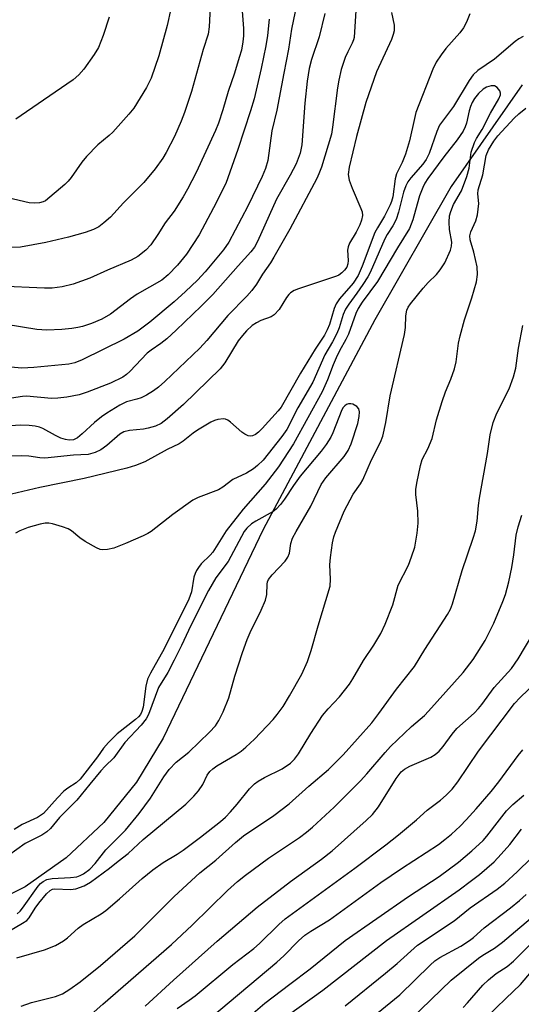
# Model space of a CAD drawing. Units: inches. Extents: x 1261764 to 1267764, y 513453 to 517453.
# Drawn here: x 1262820 to 1262935, y 513850 to 514075 of the extents above; entities that cross this region are included whole.
import ezdxf

# ---------------------------------------------------------------- set-up
doc = ezdxf.new("R2010")
doc.units = ezdxf.units.IN
doc.header["$MEASUREMENT"] = 0
doc.layers.add('HYDRO-Single Line Stream', color=4, linetype='Continuous')
doc.layers.add('Undefined', color=1, linetype='Continuous')

msp = doc.modelspace()

# ---------------------------------------------------------------- linework, layer by layer
at = {"layer": 'HYDRO-Single Line Stream'}
msp.add_lwpolyline([(1262934.89, 514059.78), (1262918.75, 514036.61), (1262901.33, 514006.25), (1262875.85, 513958.43), (1262853.07, 513910.9), (1262847, 513900.88), (1262839.55, 513891.67), (1262830.99, 513883.61), (1262821.63, 513877), (1262813.63, 513873.06)], dxfattribs=at)
at = {"layer": 'Undefined'}
for points, elevation in [([(1262854.83, 514077.13), (1262854.03, 514073.32), (1262852.11, 514066.39), (1262850.35, 514061.35), (1262849.3, 514059.22), (1262846.39, 514054.49), (1262845.3, 514053.13), (1262841.61, 514049.01), (1262840.78, 514048.23), (1262838.23, 514046.09), (1262835.63, 514043.49), (1262834.58, 514042.15), (1262832.15, 514038.66), (1262831.46, 514037.82), (1262830.72, 514037.11), (1262826.25, 514033.38), (1262825.71, 514033.11), (1262824.89, 514032.91), (1262823.74, 514032.82), (1262822.58, 514032.88), (1262817.68, 514034.01)], 368), ([(1262840.76, 514075.23), (1262839.42, 514071.02), (1262838.36, 514068.27), (1262837.4, 514066.68), (1262835.03, 514063.36), (1262833.88, 514062.06), (1262832.55, 514060.94), (1262825.84, 514056.28), (1262819.5, 514051.99)], 370), ([(1262819.78, 513860.81), (1262826.08, 513862.6), (1262828.56, 513863.63), (1262830.35, 513864.65), (1262831.29, 513865.37), (1262833.72, 513867.54), (1262834.87, 513868.44), (1262838.96, 513870.86), (1262840.01, 513871.61), (1262843.11, 513874.26), (1262848.27, 513878.9), (1262850.71, 513880.88), (1262853.06, 513882.5), (1262856.3, 513884.44), (1262857.66, 513885.34), (1262861.6, 513888.28), (1262866.17, 513891.91), (1262867.26, 513892.86), (1262868.46, 513894.11), (1262869.98, 513895.86), (1262872.73, 513899.36), (1262873.87, 513900.47), (1262874.75, 513901.08), (1262876.18, 513901.91), (1262880.23, 513903.91), (1262882.1, 513905.2), (1262883.04, 513906.11), (1262883.96, 513907.28), (1262886.71, 513911.94), (1262889.36, 513916.06), (1262890.65, 513917.57), (1262893.3, 513920.3), (1262895.52, 513923.2), (1262896.29, 513924.4), (1262898.7, 513928.59), (1262901.12, 513932.08), (1262902.69, 513934.72), (1262903.68, 513936.85), (1262905.44, 513941.24), (1262906.67, 513945.74), (1262909.01, 513950.33), (1262909.7, 513952.21), (1262910.4, 513954.41), (1262910.97, 513957.57), (1262911.21, 513959.91), (1262911.1, 513962.6), (1262910.68, 513966.42), (1262910.67, 513967.59), (1262910.89, 513969.02), (1262911.73, 513973.03), (1262912.14, 513974.41), (1262913.39, 513976.8), (1262914.37, 513979.15), (1262915.39, 513983.45), (1262916.69, 513987.63), (1262917.44, 513989.84), (1262918.63, 513992.68), (1262919.48, 513995.05), (1262919.84, 513996.62), (1262920.39, 514000.88), (1262920.73, 514002.56), (1262921.76, 514006.23), (1262923.39, 514011.27), (1262924.45, 514014.86), (1262924.7, 514016.58), (1262924.66, 514018.32), (1262923.9, 514021.69), (1262923.02, 514024.45), (1262922.97, 514025.4), (1262923.23, 514026.27), (1262924.33, 514028.83), (1262924.71, 514030.2), (1262925.01, 514032.74), (1262924.8, 514034.98), (1262924.84, 514035.85), (1262925.95, 514039.25), (1262926.7, 514043.71), (1262927.21, 514045), (1262928.41, 514046.93), (1262929.38, 514048.17), (1262933.07, 514052.23), (1262934.11, 514053.21), (1262935.69, 514054.44)], 350), ([(1262820.72, 513849.8), (1262823.08, 513850.61), (1262828.55, 513851.96), (1262830.14, 513852.63), (1262831.83, 513853.7), (1262834.15, 513855.36), (1262838.81, 513859.09), (1262846.62, 513865.83), (1262855.61, 513874.76), (1262861.45, 513880.16), (1262865.06, 513883.05), (1262869.57, 513887.11), (1262871.37, 513888.6), (1262878.28, 513893.23), (1262881.79, 513895.93), (1262886.26, 513899.91), (1262890.75, 513903.7), (1262894.1, 513907.06), (1262900.6, 513914.38), (1262902.25, 513916.49), (1262906.28, 513922.03), (1262910.33, 513927.18), (1262912.68, 513931.06), (1262917.86, 513939.04), (1262918.53, 513940.3), (1262918.99, 513941.53), (1262921.2, 513949.08), (1262923.74, 513956.48), (1262924.23, 513958.15), (1262924.61, 513960.31), (1262924.96, 513963.9), (1262925.2, 513965.61), (1262926.97, 513975.73), (1262927.59, 513980), (1262928.26, 513982.83), (1262929.13, 513984.96), (1262931.93, 513990.49), (1262932.95, 513993.2), (1262933.45, 513995.24), (1262934.02, 513999.8), (1262935.01, 514004.92)], 352), ([(1262819.85, 513870.86), (1262820.48, 513871.47), (1262821.03, 513872.15), (1262824.61, 513877.12), (1262825.14, 513877.73), (1262825.76, 513878.23), (1262826.61, 513878.63), (1262827.79, 513878.89), (1262832.01, 513879.08), (1262833.43, 513879.3), (1262834.21, 513879.57), (1262834.95, 513879.94), (1262836.4, 513881.03), (1262837.62, 513882.31), (1262840, 513885.46), (1262844.49, 513889.87), (1262847.61, 513893.71), (1262850.17, 513897.2), (1262853.24, 513902.07), (1262854.48, 513903.72), (1262856.08, 513905.41), (1262858.91, 513907.68), (1262863.68, 513912.26), (1262864.99, 513913.72), (1262865.74, 513914.88), (1262866.74, 513916.89), (1262868.05, 513920.07), (1262869.41, 513925.03), (1262871.13, 513930.43), (1262872.21, 513933.4), (1262872.89, 513934.97), (1262875.41, 513940.03), (1262876.39, 513942.31), (1262876.71, 513943.59), (1262876.82, 513946.01), (1262876.9, 513946.53), (1262877.08, 513947.02), (1262877.89, 513948.13), (1262880.87, 513951.22), (1262881.53, 513952.1), (1262881.89, 513953.08), (1262882.17, 513955.24), (1262882.56, 513956.45), (1262883.37, 513957.98), (1262886.77, 513963.78), (1262889.11, 513968.66), (1262890.19, 513970.2), (1262894.35, 513975.04), (1262895.22, 513976.47), (1262895.95, 513977.98), (1262897.45, 513982.61), (1262897.76, 513984.19), (1262897.81, 513985.26), (1262897.66, 513985.96), (1262897.25, 513986.5), (1262896.33, 513986.98), (1262895.82, 513987.1), (1262895.32, 513987.09), (1262894.87, 513986.91), (1262894.46, 513986.6), (1262894.1, 513986.21), (1262893.8, 513985.72), (1262891.77, 513980.49), (1262891.27, 513979.5), (1262890.24, 513977.85), (1262889.06, 513976.28), (1262884.31, 513970.6), (1262882.77, 513968.44), (1262880.75, 513965.32), (1262879.86, 513964.15), (1262878.86, 513963.05), (1262878.19, 513962.53), (1262874.17, 513960.33), (1262873.2, 513959.72), (1262872.16, 513958.78), (1262871.53, 513957.95), (1262867.89, 513951.11), (1262865.11, 513947.39), (1262863.44, 513944.53), (1262859.39, 513936.53), (1262857.29, 513932.02), (1262855.59, 513928.67), (1262854.12, 513925.85), (1262852.05, 513922.39), (1262849.78, 513916.26), (1262849.18, 513915.26), (1262848.1, 513913.87), (1262844.36, 513909.92), (1262841.82, 513906.39), (1262839.87, 513904.48), (1262838.91, 513903.42), (1262836.36, 513900.4), (1262833.41, 513896.72), (1262829.46, 513892.82), (1262827.41, 513890.3), (1262826.61, 513889.52), (1262825.46, 513888.77), (1262822.67, 513887.43), (1262821.64, 513886.84), (1262815.87, 513882.74)], 346), ([(1262834.68, 513846.14), (1262839.35, 513850.28), (1262854.96, 513863.83), (1262859.69, 513868.27), (1262867.71, 513876.16), (1262870.04, 513878.21), (1262871.84, 513879.66), (1262877.09, 513883.5), (1262884.15, 513888.21), (1262885.73, 513889.42), (1262887.08, 513890.58), (1262892.07, 513895.15), (1262898.06, 513901.17), (1262899.52, 513902.77), (1262903.64, 513907.61), (1262904.9, 513908.96), (1262909.71, 513913.57), (1262912.61, 513916.06), (1262913.58, 513917), (1262921.42, 513925.83), (1262923.72, 513928.79), (1262925.57, 513931.66), (1262926.44, 513933.15), (1262928.4, 513937.1), (1262930.48, 513942), (1262931.07, 513943.66), (1262931.85, 513946.51), (1262932.51, 513949.81), (1262932.96, 513952.65), (1262933.5, 513957.12), (1262934, 513959.06), (1262934.81, 513961.72)], 354), ([(1262849.02, 513849.82), (1262855.42, 513855.71), (1262865.37, 513864.6), (1262874.48, 513872.39), (1262882.13, 513878.22), (1262889.13, 513883.32), (1262891.57, 513885.19), (1262899.34, 513892.09), (1262900.76, 513893.51), (1262902.14, 513895.2), (1262906.16, 513901.65), (1262906.83, 513902.61), (1262907.34, 513903.2), (1262908.1, 513903.83), (1262909.29, 513904.5), (1262914.09, 513906.52), (1262915.07, 513907.15), (1262915.96, 513907.92), (1262916.91, 513909), (1262918.92, 513911.75), (1262920.04, 513913.08), (1262923.95, 513916.6), (1262924.93, 513917.61), (1262925.72, 513918.58), (1262928.52, 513922.45), (1262932.46, 513926.74), (1262934, 513928.97), (1262937.52, 513934.95)], 356), ([(1262856.26, 513849.29), (1262859.05, 513851.13), (1262860.41, 513852.12), (1262868.98, 513859.3), (1262873.75, 513862.9), (1262875.03, 513864.06), (1262879.48, 513868.43), (1262880.88, 513869.66), (1262896.8, 513881.27), (1262903.8, 513886.53), (1262906.73, 513888.85), (1262910.79, 513892.23), (1262913.28, 513894.43), (1262916.32, 513896.78), (1262917.57, 513897.9), (1262918.92, 513899.28), (1262920.22, 513900.9), (1262924.97, 513907.9), (1262933.16, 513918.78), (1262934.42, 513920.11), (1262940.05, 513925.51)], 358), ([(1262863.86, 513847.15), (1262878.97, 513859.81), (1262880.56, 513861.28), (1262883.89, 513864.66), (1262885.37, 513865.95), (1262886.72, 513866.87), (1262890.99, 513869.5), (1262902.71, 513877.99), (1262907.41, 513881.17), (1262915.79, 513886.67), (1262917.29, 513887.77), (1262918.8, 513889.01), (1262920.75, 513890.8), (1262922.16, 513892.24), (1262924.44, 513894.78), (1262927.8, 513898.73), (1262929.58, 513900.89), (1262934, 513906.9), (1262935.08, 513908.23)], 360), ([(1262872.51, 513847.26), (1262876.25, 513850.45), (1262881.92, 513854.83), (1262886.58, 513858.29), (1262894.59, 513864.73), (1262908.97, 513874.82), (1262916, 513879.31), (1262920.37, 513882.62), (1262923.43, 513885.21), (1262926.03, 513887.58), (1262926.85, 513888.5), (1262929.7, 513892.29), (1262931.32, 513894.3), (1262932.79, 513895.74), (1262935.24, 513897.87)], 362), ([(1262878.66, 513845.67), (1262889.49, 513853.41), (1262903.94, 513864.76), (1262920.55, 513876.32), (1262923.38, 513878.4), (1262925.19, 513879.83), (1262928.48, 513882.69), (1262930.14, 513884.4), (1262932.11, 513886.65), (1262934.75, 513890.17)], 364), ([(1262894.53, 513849.85), (1262903.78, 513857.3), (1262906.38, 513859.5), (1262911.01, 513863.66), (1262919.4, 513869.24), (1262923.01, 513872.17), (1262929.17, 513876.43), (1262930.97, 513877.82), (1262933.78, 513880.4), (1262936.91, 513883.49)], 366), ([(1262897.56, 513844.67), (1262907.05, 513852.35), (1262913.91, 513859.12), (1262914.99, 513860.1), (1262916.1, 513860.85), (1262920.9, 513863.47), (1262922.87, 513864.76), (1262923.79, 513865.47), (1262926.21, 513867.61), (1262932.23, 513872.17), (1262934.31, 513873.84), (1262935.84, 513875.27)], 368), ([(1262909.56, 513846.84), (1262918.68, 513855.72), (1262924.92, 513860.75), (1262925.9, 513861.42), (1262928.56, 513863), (1262930.39, 513864.36), (1262938.74, 513871.43)], 370), ([(1262921.42, 513849.49), (1262922.45, 513850.54), (1262925.94, 513854.57), (1262927.19, 513855.8), (1262928.99, 513857.25), (1262931.47, 513858.81), (1262932.94, 513860.02), (1262940.69, 513867.88)], 372), ([(1262926.74, 513847.3), (1262931.19, 513851.5), (1262934.5, 513854.76), (1262937.84, 513858.67)], 374)]:
    msp.add_lwpolyline(points, dxfattribs=dict(at, elevation=elevation))
for points in [[(1262870.86, 514079.6, 364), (1262871.42, 514072.63, 364), (1262871.4, 514070.95, 364), (1262871.26, 514069.56, 364), (1262870.9, 514067.66, 364), (1262870.44, 514066.01, 364), (1262869.34, 514062.45, 364), (1262867.9, 514058.24, 364), (1262866.71, 514054.11, 364), (1262865.71, 514051.08, 364), (1262865.03, 514049.41, 364), (1262860.6, 514039.82, 364), (1262858.62, 514035.99, 364), (1262857.61, 514034.23, 364), (1262855.59, 514030.99, 364), (1262853.55, 514028.31, 364), (1262851.89, 514025.67, 364), (1262850.25, 514023.35, 364), (1262849.12, 514022.09, 364), (1262847.35, 514020.7, 364), (1262845.81, 514019.86, 364), (1262840.38, 514017.57, 364), (1262836.39, 514015.73, 364), (1262832.58, 514014.38, 364), (1262830.08, 514013.75, 364), (1262827.8, 514013.48, 364), (1262826.05, 514013.46, 364), (1262815.56, 514013.93, 364)], [(1262863.88, 514078.97, 366), (1262863.55, 514073.03, 366), (1262863.33, 514071.33, 366), (1262862.17, 514067.83, 366), (1262859.55, 514058.24, 366), (1262857.94, 514053.48, 366), (1262857.2, 514051.54, 366), (1262855.68, 514048, 366), (1262853.79, 514044.35, 366), (1262853, 514043.09, 366), (1262851.27, 514040.64, 366), (1262848.7, 514037.51, 366), (1262844.08, 514032.92, 366), (1262841.06, 514029.66, 366), (1262839.56, 514028.33, 366), (1262838.43, 514027.45, 366), (1262837.19, 514026.79, 366), (1262835.31, 514026.1, 366), (1262831.51, 514025.05, 366), (1262826.38, 514023.82, 366), (1262820.61, 514022.81, 366), (1262817.19, 514022.72, 366)], [(1262883.55, 514078.36, 360), (1262882.33, 514072.5, 360), (1262881.61, 514067.92, 360), (1262880.62, 514062.45, 360), (1262878.96, 514054.03, 360), (1262877.86, 514049.32, 360), (1262876.92, 514042.56, 360), (1262876.41, 514040.76, 360), (1262875.66, 514038.92, 360), (1262872.4, 514032.13, 360), (1262868.04, 514023.95, 360), (1262866.8, 514022.2, 360), (1262862.67, 514017.19, 360), (1262860.89, 514015.25, 360), (1262858.14, 514012.67, 360), (1262855.56, 514010.35, 360), (1262850.06, 514005.72, 360), (1262847.33, 514003.67, 360), (1262844.2, 514001.79, 360), (1262834.62, 513997.09, 360), (1262832.99, 513996.45, 360), (1262831.59, 513996.09, 360), (1262823.65, 513995.33, 360), (1262820.92, 513995.21, 360), (1262818.38, 513995.45, 360)], [(1262905.15, 514076.31, 354), (1262905.71, 514073.42, 354), (1262905.75, 514072.09, 354), (1262905.53, 514071.24, 354), (1262905.09, 514070.14, 354), (1262901.69, 514062.78, 354), (1262899.28, 514055.73, 354), (1262897.14, 514047.98, 354), (1262895.47, 514041.01, 354), (1262895.28, 514039.33, 354), (1262895.44, 514038.06, 354), (1262896.12, 514036.21, 354), (1262898.14, 514031.64, 354), (1262898.41, 514030.81, 354), (1262898.48, 514030.02, 354), (1262898.31, 514028.96, 354), (1262897.91, 514027.91, 354), (1262897.03, 514026.2, 354), (1262895.54, 514023.67, 354), (1262895.21, 514022.89, 354), (1262895.1, 514022.11, 354), (1262895.26, 514019.72, 354), (1262895.16, 514018.96, 354), (1262894.91, 514018.26, 354), (1262894.42, 514017.56, 354), (1262893.8, 514016.95, 354), (1262893.1, 514016.44, 354), (1262892.58, 514016.17, 354), (1262883.95, 514013.33, 354), (1262882.96, 514012.91, 354), (1262882.12, 514012.36, 354), (1262881.76, 514012.03, 354), (1262881.22, 514011.33, 354), (1262879.49, 514008.56, 354), (1262878.39, 514007.36, 354), (1262877.7, 514006.95, 354), (1262875.35, 514006.08, 354), (1262874.33, 514005.57, 354), (1262873.39, 514004.92, 354), (1262872.11, 514003.72, 354), (1262871.14, 514002.68, 354), (1262870.18, 514001.44, 354), (1262867.14, 513996.44, 354), (1262866.09, 513995.05, 354), (1262857.7, 513986.96, 354), (1262854.03, 513983.69, 354), (1262852.66, 513982.63, 354), (1262851.31, 513982, 354), (1262849.7, 513981.52, 354), (1262848.58, 513981.32, 354), (1262845.39, 513981.04, 354), (1262844.16, 513980.73, 354), (1262843.22, 513980.15, 354), (1262840.24, 513977.58, 354), (1262838.89, 513976.56, 354), (1262837.62, 513975.97, 354), (1262836, 513975.53, 354), (1262832.68, 513975.37, 354), (1262826.14, 513974.7, 354), (1262824.97, 513974.75, 354), (1262822.45, 513975.12, 354), (1262820.73, 513975.23, 354), (1262813.64, 513974.98, 354)], [(1262897.02, 514076.76, 356), (1262896.6, 514070.61, 356), (1262896.48, 514070.05, 356), (1262896.18, 514069.27, 356), (1262895.15, 514067.3, 356), (1262894.58, 514066, 356), (1262893.65, 514063.32, 356), (1262893.09, 514060.86, 356), (1262892.79, 514059.14, 356), (1262891.7, 514050.18, 356), (1262891.43, 514048.53, 356), (1262889.14, 514041.02, 356), (1262888.58, 514039.49, 356), (1262888.12, 514038.47, 356), (1262881.93, 514026.88, 356), (1262878.33, 514020.49, 356), (1262877.56, 514019.25, 356), (1262875.7, 514016.67, 356), (1262874.32, 514014.35, 356), (1262873.33, 514012.95, 356), (1262872.19, 514011.65, 356), (1262867.81, 514007.25, 356), (1262863.01, 514001.52, 356), (1262861.41, 513999.77, 356), (1262853.46, 513992.15, 356), (1262852.01, 513990.9, 356), (1262850.92, 513990.08, 356), (1262849.27, 513989.07, 356), (1262848.07, 513988.47, 356), (1262847.08, 513988.12, 356), (1262844.72, 513987.52, 356), (1262843.19, 513986.77, 356), (1262840.23, 513984.95, 356), (1262839.04, 513984.13, 356), (1262837.45, 513982.8, 356), (1262834.66, 513980.21, 356), (1262833.55, 513979.3, 356), (1262832.68, 513978.87, 356), (1262831.66, 513978.78, 356), (1262830.84, 513978.92, 356), (1262829.8, 513979.29, 356), (1262828.53, 513979.88, 356), (1262825.69, 513981.44, 356), (1262824.93, 513981.75, 356), (1262823.9, 513982.01, 356), (1262822.53, 513982.16, 356), (1262820.6, 513982.2, 356), (1262814.92, 513981.84, 356)], [(1262889.92, 514076.08, 358), (1262888.61, 514070.75, 358), (1262886.87, 514065.6, 358), (1262886.34, 514063.52, 358), (1262885.9, 514060.61, 358), (1262885.39, 514055.64, 358), (1262884.67, 514046.15, 358), (1262884.3, 514044.23, 358), (1262883.41, 514041.82, 358), (1262882.02, 514039.18, 358), (1262878.93, 514033.76, 358), (1262874.57, 514024.06, 358), (1262873.88, 514022.83, 358), (1262873.09, 514021.72, 358), (1262870.18, 514018.56, 358), (1262864.41, 514012.03, 358), (1262861.73, 514009.31, 358), (1262856.06, 514003.85, 358), (1262853.91, 514001.93, 358), (1262852.59, 514000.83, 358), (1262850.34, 513999.35, 358), (1262849.44, 513998.63, 358), (1262845.52, 513994.49, 358), (1262844.7, 513993.74, 358), (1262843.9, 513993.19, 358), (1262841.09, 513991.77, 358), (1262835.78, 513989.71, 358), (1262833.96, 513989.16, 358), (1262831.14, 513988.62, 358), (1262829.09, 513988.35, 358), (1262827.64, 513988.31, 358), (1262821.95, 513988.82, 358), (1262821.04, 513988.75, 358), (1262817.57, 513988.25, 358)], [(1262922.98, 514075.98, 352), (1262922.23, 514074.07, 352), (1262921.55, 514072.78, 352), (1262920.65, 514071.65, 352), (1262917.52, 514068.04, 352), (1262916.44, 514066.67, 352), (1262915.27, 514064.94, 352), (1262914.5, 514063.38, 352), (1262910.69, 514053.51, 352), (1262910.32, 514052.11, 352), (1262909.23, 514047.04, 352), (1262908.28, 514043.97, 352), (1262907.52, 514042.08, 352), (1262906.23, 514039.51, 352), (1262905.96, 514038.37, 352), (1262905.41, 514034.23, 352), (1262905.15, 514033.2, 352), (1262904.84, 514032.41, 352), (1262903.54, 514029.84, 352), (1262901.92, 514027.21, 352), (1262901.34, 514026.11, 352), (1262898.44, 514018.44, 352), (1262897.53, 514016.35, 352), (1262896.37, 514014.58, 352), (1262893.3, 514011.03, 352), (1262892.52, 514009.87, 352), (1262892.09, 514008.8, 352), (1262891, 514005.19, 352), (1262890.47, 514003.96, 352), (1262889.83, 514002.74, 352), (1262887.71, 513999.54, 352), (1262884.39, 513994.05, 352), (1262879.98, 513986.32, 352), (1262879.33, 513985.48, 352), (1262875.65, 513981.45, 352), (1262874.81, 513980.62, 352), (1262874.13, 513980.09, 352), (1262873.41, 513979.76, 352), (1262872.91, 513979.72, 352), (1262872.42, 513979.82, 352), (1262871.71, 513980.17, 352), (1262871.03, 513980.64, 352), (1262868.45, 513982.9, 352), (1262867.79, 513983.38, 352), (1262867.31, 513983.59, 352), (1262866.82, 513983.66, 352), (1262865.52, 513983.51, 352), (1262864.75, 513983.28, 352), (1262863.95, 513982.91, 352), (1262860.9, 513981.07, 352), (1262859.92, 513980.41, 352), (1262857.67, 513978.61, 352), (1262856.75, 513977.99, 352), (1262853.99, 513976.66, 352), (1262848.89, 513973.85, 352), (1262846.82, 513972.99, 352), (1262844.83, 513972.4, 352), (1262835.08, 513970.06, 352), (1262824.97, 513968.03, 352), (1262818.56, 513966.48, 352)], [(1262877.27, 514074.77, 362), (1262876.9, 514071.02, 362), (1262876.51, 514068.7, 362), (1262875.45, 514063.49, 362), (1262873.79, 514056.64, 362), (1262873.01, 514053.86, 362), (1262870.11, 514045.09, 362), (1262867.37, 514037.27, 362), (1262864.56, 514031.73, 362), (1262861.26, 514025.64, 362), (1262858.37, 514021.16, 362), (1262856.39, 514018.69, 362), (1262854.21, 514016.49, 362), (1262852.75, 514015.25, 362), (1262847.16, 514012.09, 362), (1262845.65, 514011.03, 362), (1262841.07, 514007.55, 362), (1262839.14, 514006.4, 362), (1262836.73, 514005.37, 362), (1262834.73, 514004.73, 362), (1262833.64, 514004.46, 362), (1262832.31, 514004.25, 362), (1262830.02, 514004.04, 362), (1262826.58, 514003.89, 362), (1262824.27, 514004.06, 362), (1262817.32, 514005.19, 362)], [(1262935.12, 514070.78, 350), (1262934.16, 514070.26, 350), (1262933.3, 514069.67, 350), (1262928.59, 514065.66, 350), (1262924.81, 514063.03, 350), (1262923.76, 514062.09, 350), (1262922.82, 514060.79, 350), (1262919.27, 514054.88, 350), (1262916.06, 514050.57, 350), (1262915.42, 514049.14, 350), (1262913.67, 514044.17, 350), (1262913.02, 514042.79, 350), (1262912.26, 514041.71, 350), (1262909.51, 514038.56, 350), (1262908.87, 514037.68, 350), (1262908.36, 514036.78, 350), (1262907.84, 514035.35, 350), (1262906.7, 514030.74, 350), (1262906.17, 514029.13, 350), (1262905.43, 514027.63, 350), (1262904.14, 514025.68, 350), (1262903.62, 514024.72, 350), (1262900.28, 514017.05, 350), (1262899.7, 514016.01, 350), (1262898.57, 514014.26, 350), (1262897.22, 514012.3, 350), (1262895.36, 514009.81, 350), (1262894.65, 514008.66, 350), (1262894.11, 514007.44, 350), (1262893.17, 514004.42, 350), (1262892.63, 514003.08, 350), (1262891.71, 514001.25, 350), (1262889.9, 513998.24, 350), (1262887.16, 513992.01, 350), (1262883.8, 513986.14, 350), (1262881.23, 513981.25, 350), (1262880.16, 513979.62, 350), (1262875.86, 513974.27, 350), (1262874.6, 513972.99, 350), (1262873.71, 513972.26, 350), (1262872.09, 513971.31, 350), (1262868.95, 513969.86, 350), (1262866.66, 513968.1, 350), (1262865.69, 513967.49, 350), (1262861.08, 513965.74, 350), (1262859.85, 513965.13, 350), (1262855.27, 513961.83, 350), (1262850.32, 513957.98, 350), (1262849.58, 513957.49, 350), (1262848.55, 513956.96, 350), (1262844.53, 513955.24, 350), (1262841.82, 513954.22, 350), (1262840.42, 513953.86, 350), (1262839.27, 513953.79, 350), (1262838.72, 513953.9, 350), (1262837.92, 513954.23, 350), (1262835.33, 513955.71, 350), (1262834.11, 513956.53, 350), (1262832.19, 513958.13, 350), (1262831.47, 513958.56, 350), (1262830.13, 513959.07, 350), (1262827.89, 513959.73, 350), (1262827.05, 513959.88, 350), (1262826.22, 513959.86, 350), (1262825.1, 513959.63, 350), (1262822.32, 513958.86, 350), (1262820.44, 513958.16, 350), (1262819.44, 513957.6, 350)], [(1262818.05, 513866.96, 348), (1262821.06, 513868.67, 348), (1262821.99, 513869.32, 348), (1262822.54, 513869.93, 348), (1262823.89, 513872.09, 348), (1262824.77, 513873.29, 348), (1262826.49, 513875.36, 348), (1262827.33, 513876.15, 348), (1262827.89, 513876.43, 348), (1262828.43, 513876.53, 348), (1262831.95, 513876.4, 348), (1262833.21, 513876.55, 348), (1262835.1, 513877.19, 348), (1262836.56, 513878.05, 348), (1262840.89, 513881.25, 348), (1262842.85, 513882.87, 348), (1262845.13, 513884.61, 348), (1262848.54, 513887.8, 348), (1262858.27, 513895.86, 348), (1262860.05, 513897.62, 348), (1262861.16, 513898.89, 348), (1262862.1, 513900.31, 348), (1262863.13, 513902.42, 348), (1262863.73, 513903.29, 348), (1262864.38, 513903.88, 348), (1262865.32, 513904.57, 348), (1262869.75, 513907.17, 348), (1262870.89, 513907.95, 348), (1262871.95, 513908.84, 348), (1262873.9, 513910.68, 348), (1262878.16, 513915.16, 348), (1262879.1, 513916.26, 348), (1262880.42, 513918.1, 348), (1262881.89, 513920.49, 348), (1262884.68, 513925.49, 348), (1262885.97, 513928.32, 348), (1262886.85, 513930.89, 348), (1262888.41, 513936.49, 348), (1262891.11, 513945.5, 348), (1262891.25, 513947.13, 348), (1262891.1, 513950.41, 348), (1262891.21, 513952.08, 348), (1262891.66, 513955.37, 348), (1262891.99, 513956.8, 348), (1262892.34, 513957.83, 348), (1262894.31, 513962.58, 348), (1262896.4, 513966.51, 348), (1262898.02, 513968.84, 348), (1262898.59, 513969.79, 348), (1262900.59, 513974.35, 348), (1262902.62, 513978.38, 348), (1262903.12, 513979.72, 348), (1262903.84, 513982.79, 348), (1262904.81, 513988.89, 348), (1262908.07, 514002.88, 348), (1262908.28, 514004.47, 348), (1262908.37, 514007.17, 348), (1262908.64, 514008.46, 348), (1262908.95, 514009.14, 348), (1262909.41, 514009.84, 348), (1262912.31, 514013.41, 348), (1262913.5, 514014.75, 348), (1262915.38, 514016.56, 348), (1262916.23, 514017.59, 348), (1262917.25, 514019.25, 348), (1262918.57, 514022.09, 348), (1262918.82, 514023.03, 348), (1262918.87, 514023.96, 348), (1262918.32, 514026.8, 348), (1262918.22, 514028.51, 348), (1262918.32, 514029.92, 348), (1262918.6, 514030.96, 348), (1262919.23, 514032.49, 348), (1262921.05, 514035.67, 348), (1262922.27, 514038.89, 348), (1262922.83, 514040.8, 348), (1262923.29, 514044.42, 348), (1262924.02, 514046.62, 348), (1262924.49, 514047.55, 348), (1262925.81, 514049.61, 348), (1262927.65, 514053.36, 348), (1262929.61, 514056.63, 348), (1262929.95, 514057.52, 348), (1262929.97, 514057.93, 348), (1262929.83, 514058.39, 348), (1262929.2, 514059.21, 348), (1262928.57, 514059.59, 348), (1262927.82, 514059.6, 348), (1262926.77, 514059.26, 348), (1262926.04, 514058.81, 348), (1262924.95, 514057.83, 348), (1262924.04, 514056.68, 348), (1262923.49, 514055.78, 348), (1262923.1, 514054.87, 348), (1262922.79, 514053.87, 348), (1262922.18, 514051.03, 348), (1262921.9, 514050.21, 348), (1262921.41, 514049.25, 348), (1262920.09, 514047.25, 348), (1262917.02, 514043.42, 348), (1262913.39, 514038.45, 348), (1262912.72, 514037.41, 348), (1262912.23, 514036.42, 348), (1262911.52, 514034.47, 348), (1262910.93, 514032.59, 348), (1262909.99, 514028.99, 348), (1262909.24, 514027.04, 348), (1262906.45, 514022.65, 348), (1262901.94, 514014.93, 348), (1262898.44, 514010.28, 348), (1262897.5, 514008.85, 348), (1262896.97, 514007.7, 348), (1262895.31, 514002.99, 348), (1262894.7, 514001.71, 348), (1262893.24, 513999.16, 348), (1262892.48, 513997.59, 348), (1262891.81, 513995.99, 348), (1262890.55, 513992.55, 348), (1262889.35, 513989.81, 348), (1262882.78, 513977.96, 348), (1262879.35, 513972.76, 348), (1262877.87, 513970.74, 348), (1262876.3, 513968.78, 348), (1262871.28, 513963.09, 348), (1262867.47, 513958.13, 348), (1262864.38, 513953.28, 348), (1262863.78, 513952.58, 348), (1262861.77, 513950.6, 348), (1262861.11, 513949.76, 348), (1262860.7, 513949.11, 348), (1262860.38, 513948.43, 348), (1262860.11, 513947.59, 348), (1262859.51, 513944.24, 348), (1262858.92, 513942.58, 348), (1262853.3, 513931.23, 348), (1262850.18, 513925.68, 348), (1262849.53, 513924.35, 348), (1262849.15, 513922.73, 348), (1262848.54, 513917.97, 348), (1262848.25, 513916.92, 348), (1262847.92, 513916.29, 348), (1262847.46, 513915.72, 348), (1262846.8, 513915.13, 348), (1262842.64, 513911.84, 348), (1262840.61, 513909.88, 348), (1262839.5, 513908.61, 348), (1262838.12, 513906.62, 348), (1262834.17, 513901.5, 348), (1262833.26, 513900.68, 348), (1262831.37, 513899.48, 348), (1262830.47, 513898.77, 348), (1262829.03, 513897.27, 348), (1262825.85, 513893.7, 348), (1262824.42, 513892.76, 348), (1262820.93, 513891.18, 348), (1262819.1, 513890.06, 348)]]:
    msp.add_polyline3d(points, dxfattribs=at)

doc.saveas('drawing.dxf')
